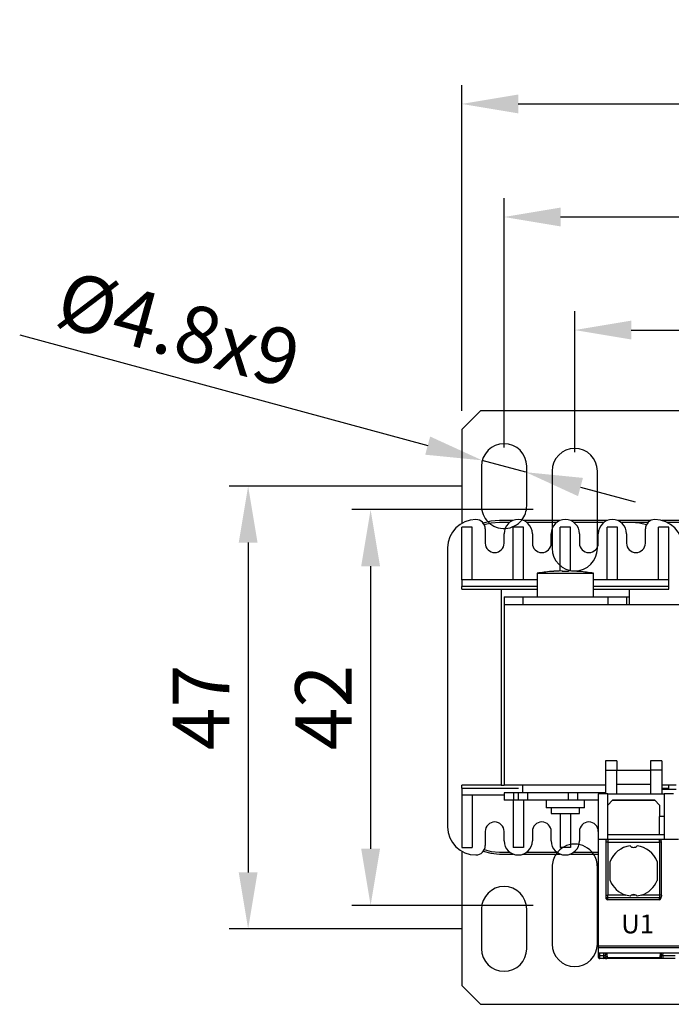
# Model space of a CAD drawing. Extents: x 571 to 1140, y -1709 to -1330.
# Drawn here: x 786 to 855, y -1613 to -1508 of the extents above; entities that cross this region are included whole.
import ezdxf
from ezdxf.lldxf.tags import DXFTag

# ---------------------------------------------------------------- set-up
doc = ezdxf.new("R2010")
doc.units = 0
doc.header["$LTSCALE"] = 20
doc.header["$MEASUREMENT"] = 0
doc.layers.get('DEFPOINTS').update_dxf_attribs({"linetype": 'CONTINUOUS'})
for name, color, linetype in [('1', 7, 'CONTINUOUS'), ('5', 4, 'CONTINUOUS'), ('6', 3, 'VERDECKT'), ('BVT_VARIDEUTSCH', 1, 'CONTINUOUS')]:
    doc.layers.add(name, color=color, linetype=linetype)
doc.styles.add('ROMANS', font='romans.shx', dxfattribs={"height": 6})
tags = doc.linetypes.add('VERDECKT', pattern=[0.375, 0.25, -0.125]).pattern_tags.tags
tags[6:7] = [DXFTag(74, 4), DXFTag(75, 0), DXFTag(340, '0'), DXFTag(46, 1.0), DXFTag(50, 0.0), DXFTag(44, 0.0), DXFTag(45, 0.0)]
tags[4:5] = [DXFTag(74, 4), DXFTag(75, 0), DXFTag(340, '0'), DXFTag(46, 1.0), DXFTag(50, 0.0), DXFTag(44, 0.0), DXFTag(45, 0.0)]
doc.dimstyles.new('ROMANS', dxfattribs={"dimscale": 0, "dimtxt": 6, "dimasz": 6, "dimexe": 2, "dimexo": 2, "dimgap": 2, "dimtad": 1, "dimdec": 4, "dimtxsty": 'ROMANS', "dimcen": 0, "dimclrd": 4, "dimclre": 4, "dimclrt": 2, "dimazin": 3, "dimtfac": 0.625, "dimtdec": 4, "dimtmove": 0, "dimatfit": 3, "dimtolj": 1, "dimtzin": 0})

# ---------------------------------------------------------------- blocks, each defined once
blk = doc.blocks.new('*D7')
at = {"layer": '5', "color": 4}
for p, q in [((833.3, -1557.67), (808.53, -1557.67)), ((810.53, -1563.67), (810.53, -1598.67)), ((833.3, -1604.67), (808.53, -1604.67))]:
    blk.add_line(p, q, dxfattribs=at)
for points in [[(809.53, -1563.67), (811.53, -1563.67), (810.53, -1557.67)], [(809.53, -1598.67), (811.53, -1598.67), (810.53, -1604.67)]]:
    blk.add_solid(points, dxfattribs=at)
at = {"layer": 'DEFPOINTS', "color": 0}
for p in [(835.3, -1557.67), (810.53, -1604.67), (835.3, -1604.67)]:
    blk.add_point(p, dxfattribs=at)
at = {"layer": '5', "color": 2, "insert": (805.53, -1581.17), "char_height": 6, "attachment_point": 5, "rotation": 90, "style": 'ROMANS'}
blk.add_mtext('\\A1;47', dxfattribs=at)
blk = doc.blocks.new('*D8')
at = {"layer": '5', "color": 4}
for p, q in [((840.8, -1560.17), (821.53, -1560.17)), ((823.53, -1566.17), (823.53, -1596.17)), ((840.8, -1602.17), (821.53, -1602.17))]:
    blk.add_line(p, q, dxfattribs=at)
for points in [[(822.53, -1566.17), (824.53, -1566.17), (823.53, -1560.17)], [(822.53, -1596.17), (824.53, -1596.17), (823.53, -1602.17)]]:
    blk.add_solid(points, dxfattribs=at)
at = {"layer": 'DEFPOINTS', "color": 0}
for p in [(842.8, -1560.17), (823.53, -1602.17), (842.8, -1602.17)]:
    blk.add_point(p, dxfattribs=at)
at = {"layer": '5', "color": 2, "insert": (818.53, -1581.17), "char_height": 6, "attachment_point": 5, "rotation": 90, "style": 'ROMANS'}
blk.add_mtext('\\A1;42', dxfattribs=at)
blk = doc.blocks.new('*D9')
at = {"layer": '5', "color": 4}
for p, q in [((845.2, -1554.07), (845.2, -1539.11)), ((895.2, -1554.07), (895.2, -1539.11)), ((851.2, -1541.11), (889.2, -1541.11))]:
    blk.add_line(p, q, dxfattribs=at)
for points in [[(851.2, -1540.11), (851.2, -1542.11), (845.2, -1541.11)], [(889.2, -1540.11), (889.2, -1542.11), (895.2, -1541.11)]]:
    blk.add_solid(points, dxfattribs=at)
at = {"layer": 'DEFPOINTS', "color": 0}
for p in [(895.2, -1541.11), (845.2, -1556.07), (895.2, -1556.07)]:
    blk.add_point(p, dxfattribs=at)
at = {"layer": '5', "color": 2, "insert": (870.2, -1536.11), "char_height": 6, "attachment_point": 5, "style": 'ROMANS'}
blk.add_mtext('\\A1;50', dxfattribs=at)
blk = doc.blocks.new('*D10')
at = {"layer": '5', "color": 4}
for p, q in [((837.7, -1553.57), (837.7, -1527.11)), ((902.7, -1553.57), (902.7, -1527.11)), ((843.7, -1529.11), (896.7, -1529.11))]:
    blk.add_line(p, q, dxfattribs=at)
for points in [[(843.7, -1528.11), (843.7, -1530.11), (837.7, -1529.11)], [(896.7, -1528.11), (896.7, -1530.11), (902.7, -1529.11)]]:
    blk.add_solid(points, dxfattribs=at)
at = {"layer": 'DEFPOINTS', "color": 0}
for p in [(902.7, -1529.11), (837.7, -1555.57), (902.7, -1555.57)]:
    blk.add_point(p, dxfattribs=at)
at = {"layer": '5', "color": 2, "insert": (870.2, -1524.11), "char_height": 6, "attachment_point": 5, "style": 'ROMANS'}
blk.add_mtext('\\A1;65', dxfattribs=at)
blk = doc.blocks.new('*D11')
at = {"layer": '5', "color": 4}
for p, q in [((833.2, -1549.67), (833.2, -1515.11)), ((907.2, -1549.67), (907.2, -1515.11)), ((839.2, -1517.11), (901.2, -1517.11))]:
    blk.add_line(p, q, dxfattribs=at)
for points in [[(839.2, -1516.11), (839.2, -1518.11), (833.2, -1517.11)], [(901.2, -1516.11), (901.2, -1518.11), (907.2, -1517.11)]]:
    blk.add_solid(points, dxfattribs=at)
at = {"layer": 'DEFPOINTS', "color": 0}
for p in [(907.2, -1517.11), (833.2, -1551.67), (907.2, -1551.67)]:
    blk.add_point(p, dxfattribs=at)
at = {"layer": '5', "color": 2, "insert": (870.2, -1512.11), "char_height": 6, "attachment_point": 5, "style": 'ROMANS'}
blk.add_mtext('\\A1;74', dxfattribs=at)
blk = doc.blocks.new('*D13')
at = {"layer": '5', "color": 4}
for p, q in [((786.28, -1541.63), (829.59, -1553.37)), ((840.02, -1556.2), (835.38, -1554.94)), ((845.81, -1557.77), (851.6, -1559.34))]:
    blk.add_line(p, q, dxfattribs=at)
for points in [[(829.85, -1552.41), (829.33, -1554.34), (835.38, -1554.94)], [(846.07, -1556.8), (845.55, -1558.74), (840.02, -1556.2)]]:
    blk.add_solid(points, dxfattribs=at)
at = {"layer": 'DEFPOINTS', "color": 0}
for p in [(835.38, -1554.94), (840.02, -1556.2)]:
    blk.add_point(p, dxfattribs=at)
at = {"layer": '5', "color": 2, "insert": (803.17, -1541.03), "char_height": 6, "attachment_point": 5, "rotation": 344.8301, "style": 'ROMANS'}
blk.add_mtext('\\A1;%%c4.8x9', dxfattribs=at)

msp = doc.modelspace()

# ---------------------------------------------------------------- linework, layer by layer
at = {"layer": '1'}
for p, q in [((835.20001, -1549.67194), (833.20001, -1551.67193)), ((905.20001, -1549.67194), (835.20001, -1549.67194)), ((833.20001, -1551.67193), (833.20001, -1561.62386)), ((835.30001, -1555.57194), (835.30001, -1559.77194)), ((840.10001, -1559.77194), (840.10001, -1555.57194)), ((842.80001, -1556.07194), (842.80001, -1564.27115)), ((847.60001, -1561.32194), (847.60001, -1556.07194)), ((834.30001, -1562.02193), (833.20001, -1562.02193)), ((833.20001, -1567.62194), (833.20001, -1562.02193)), ((834.30001, -1567.62194), (834.30001, -1562.02193)), ((835.70001, -1562.22194), (835.70001, -1563.72194)), ((838.66149, -1561.32194), (837.20001, -1561.32194)), ((838.30001, -1561.52194), (837.20001, -1561.52194)), ((839.75001, -1562.02193), (838.65001, -1562.02193)), ((838.65001, -1567.62194), (838.65001, -1562.02193)), ((843.66149, -1561.32194), (839.73852, -1561.32194)), ((839.75001, -1567.62194), (839.75001, -1562.02193)), ((843.30001, -1561.52194), (840.10001, -1561.52194)), ((843.65001, -1566.68199), (843.65001, -1562.02193)), ((844.75001, -1562.02193), (843.65001, -1562.02193)), ((848.66149, -1561.32194), (844.73852, -1561.32194)), ((844.75001, -1566.68199), (844.75001, -1562.02193)), ((848.30001, -1561.52194), (845.10001, -1561.52194)), ((849.75001, -1562.02193), (848.65001, -1562.02193)), ((848.65001, -1567.62194), (848.65001, -1562.02193)), ((853.26412, -1561.32194), (849.73852, -1561.32194)), ((849.75001, -1567.62194), (849.75001, -1562.02193)), ((852.98586, -1561.52194), (850.10001, -1561.52194)), ((851.20001, -1561.52194), (850.10001, -1561.52194)), ((852.70001, -1563.72194), (852.70001, -1562.22194)), ((854.10001, -1567.62194), (854.10001, -1562.02193)), ((855.20001, -1562.02193), (854.10001, -1562.02193)), ((859.93189, -1561.32194), (854.46812, -1561.32194)), ((859.39234, -1561.52194), (855.00768, -1561.52194)), ((855.20001, -1567.62194), (855.20001, -1562.02193)), ((837.70001, -1563.72194), (837.70001, -1562.72193)), ((840.70001, -1562.72193), (840.70001, -1563.72194)), ((842.70001, -1563.72194), (842.70001, -1562.72193)), ((845.70001, -1562.72193), (845.70001, -1563.72194)), ((847.70001, -1563.72194), (847.70001, -1562.72193)), ((850.70001, -1562.72193), (850.70001, -1563.72194)), ((831.70001, -1564.22193), (831.70001, -1593.82194)), ((841.20001, -1566.92194), (841.20001, -1569.42194)), ((841.20001, -1566.92194), (847.20001, -1566.92194)), ((842.70001, -1566.73278), (842.70001, -1566.73975)), ((843.85001, -1566.67698), (843.85001, -1566.68053)), ((843.85001, -1566.68053), (843.85001, -1566.7362)), ((844.55001, -1566.67698), (844.55001, -1566.68053)), ((844.55001, -1566.7362), (844.55001, -1566.68053)), ((845.70001, -1566.73975), (845.70001, -1566.73278)), ((847.20001, -1569.42194), (847.20001, -1566.92194)), ((834.30001, -1567.62194), (833.20001, -1567.62194)), ((833.20001, -1567.62194), (833.20001, -1568.32194)), ((841.20001, -1568.32194), (833.20001, -1568.32194)), ((833.20001, -1568.62194), (833.20001, -1568.32194)), ((838.65001, -1567.62194), (834.30001, -1567.62194)), ((839.75001, -1567.62194), (838.65001, -1567.62194)), ((841.20001, -1567.62194), (839.75001, -1567.62194)), ((848.65001, -1567.62194), (847.20001, -1567.62194)), ((855.20001, -1568.32194), (847.20001, -1568.32194)), ((849.75001, -1567.62194), (848.65001, -1567.62194)), ((854.10001, -1567.62194), (849.75001, -1567.62194)), ((855.20001, -1567.62194), (854.10001, -1567.62194)), ((855.20001, -1568.32194), (855.20001, -1567.62194)), ((855.20001, -1568.62194), (855.20001, -1568.32194)), ((833.20001, -1568.62194), (837.40001, -1568.62194)), ((837.40001, -1568.62194), (841.20001, -1568.62194)), ((837.40001, -1568.62194), (837.40001, -1589.42194)), ((837.70001, -1569.42194), (837.70001, -1570.22194)), ((837.70001, -1569.42194), (839.70161, -1569.42194)), ((839.70161, -1569.42194), (839.70161, -1570.22194)), ((839.70161, -1569.42194), (848.6984, -1569.42194)), ((847.20001, -1568.62194), (851.00001, -1568.62194)), ((848.6984, -1569.42194), (848.6984, -1570.22194)), ((848.6984, -1569.42194), (850.70001, -1569.42194)), ((850.70001, -1569.42194), (850.70001, -1570.22194)), ((850.70001, -1569.42194), (851.00001, -1569.42194)), ((851.00001, -1568.62194), (855.20001, -1568.62194)), ((851.00001, -1570.22194), (851.00001, -1568.62194)), ((837.70001, -1570.22194), (837.70001, -1589.42194)), ((837.70001, -1570.22194), (902.70001, -1570.22194)), ((848.45001, -1586.83909), (848.45001, -1587.82194)), ((849.65001, -1586.83909), (848.45001, -1586.83909)), ((849.65001, -1586.83909), (849.65001, -1587.82194)), ((853.25001, -1586.83909), (853.25001, -1587.82194)), ((854.45001, -1586.83909), (853.25001, -1586.83909)), ((854.45001, -1586.83909), (854.45001, -1587.82194)), ((848.45001, -1587.82194), (849.65001, -1587.82194)), ((848.45001, -1587.82194), (848.45001, -1590.32194)), ((849.65001, -1590.32194), (849.65001, -1587.82194)), ((849.65001, -1587.82194), (853.25001, -1587.82194)), ((854.45001, -1587.82194), (853.25001, -1587.82194)), ((853.25001, -1587.82194), (853.25001, -1590.32194)), ((854.45001, -1587.82194), (854.45001, -1590.32194)), ((833.20001, -1589.72194), (833.20001, -1589.42194)), ((837.40001, -1589.42194), (833.20001, -1589.42194)), ((837.40001, -1589.42194), (837.70001, -1589.42194)), ((848.45001, -1589.42194), (837.70001, -1589.42194)), ((839.70161, -1590.22194), (839.70161, -1589.42194)), ((849.65001, -1589.32194), (853.25001, -1589.32194)), ((855.95001, -1589.42194), (854.45001, -1589.42194)), ((855.20001, -1589.72194), (855.20001, -1589.42194)), ((833.20001, -1589.72194), (839.24124, -1589.72194)), ((833.20001, -1589.72194), (833.20001, -1590.42194)), ((833.20001, -1590.42194), (834.30001, -1590.42194)), ((833.20001, -1590.42194), (833.20001, -1596.02194)), ((834.30001, -1590.42194), (837.70001, -1590.42194)), ((834.30001, -1590.42194), (834.30001, -1596.02194)), ((837.70001, -1590.22194), (837.70001, -1591.02194)), ((838.70001, -1590.22194), (837.70001, -1590.22194)), ((838.70001, -1590.22194), (838.70001, -1591.02194)), ((839.20001, -1590.22194), (838.70001, -1590.22194)), ((839.20001, -1590.22194), (839.20001, -1591.02194)), ((840.20001, -1590.22194), (839.20001, -1590.22194)), ((840.20001, -1590.22194), (840.20001, -1591.02194)), ((844.50001, -1590.22194), (840.20001, -1590.22194)), ((844.50001, -1590.22194), (844.50001, -1591.02194)), ((845.50001, -1590.22194), (844.50001, -1590.22194)), ((845.50001, -1590.22194), (845.50001, -1591.02194)), ((848.45001, -1590.22194), (845.50001, -1590.22194)), ((848.70001, -1590.32194), (847.70001, -1590.32194)), ((847.70001, -1590.32194), (847.70001, -1595.17194)), ((848.70001, -1595.17194), (848.70001, -1590.32194)), ((848.70001, -1590.32194), (854.70001, -1590.32194)), ((854.45001, -1589.72194), (855.20001, -1589.72194)), ((854.45001, -1589.83198), (855.95001, -1589.83198)), ((855.70001, -1590.32194), (854.70001, -1590.32194)), ((854.70001, -1590.32194), (854.70001, -1595.17194)), ((855.20001, -1589.83198), (855.20001, -1589.72194)), ((838.70001, -1591.02194), (837.70001, -1591.02194)), ((838.65001, -1591.02194), (838.65001, -1596.02194)), ((839.20001, -1591.02194), (838.70001, -1591.02194)), ((840.20001, -1591.02194), (839.20001, -1591.02194)), ((839.75001, -1591.02194), (839.75001, -1596.02194)), ((844.50001, -1591.02194), (840.20001, -1591.02194)), ((842.15001, -1591.02194), (842.15001, -1591.82194)), ((845.50001, -1591.02194), (844.50001, -1591.02194)), ((847.70001, -1591.02194), (845.50001, -1591.02194)), ((846.25001, -1591.82194), (846.25001, -1591.02194)), ((849.20001, -1591.02194), (848.70001, -1591.52194)), ((853.71341, -1591.03533), (849.18661, -1591.03533)), ((853.70001, -1591.02194), (849.20001, -1591.02194)), ((854.20001, -1591.52194), (853.70001, -1591.02194)), ((854.20001, -1591.52194), (854.20001, -1592.72194)), ((846.25001, -1591.82194), (842.15001, -1591.82194)), ((842.70001, -1591.82194), (842.70001, -1592.42194)), ((842.70001, -1592.42194), (845.70001, -1592.42194)), ((843.65001, -1592.42194), (843.65001, -1596.02194)), ((844.75001, -1592.42194), (844.75001, -1596.02194)), ((845.70001, -1592.42194), (845.70001, -1591.82194)), ((854.70001, -1592.72194), (854.20001, -1592.72194)), ((854.20001, -1594.67194), (854.20001, -1592.72194)), ((835.70001, -1594.32194), (835.70001, -1595.82194)), ((837.70001, -1595.32194), (837.70001, -1594.32194)), ((840.70001, -1594.32194), (840.70001, -1595.32194)), ((842.70001, -1595.32194), (842.70001, -1594.32194)), ((845.70001, -1594.32194), (845.70001, -1595.32194)), ((854.20001, -1594.67194), (848.70001, -1594.67194)), ((854.70001, -1594.67194), (854.20001, -1594.67194)), ((847.70001, -1595.17194), (847.70001, -1606.47194)), ((848.70001, -1595.17194), (847.70001, -1595.17194)), ((848.70001, -1595.47194), (848.50001, -1595.47194)), ((848.50001, -1595.47194), (848.50001, -1601.09098)), ((848.70001, -1595.17194), (848.70001, -1595.47194)), ((854.20214, -1595.17194), (848.70001, -1595.17194)), ((848.70001, -1595.47194), (848.70001, -1601.09098)), ((848.70001, -1595.47194), (854.20738, -1595.47194)), ((856.19787, -1595.17194), (854.20214, -1595.17194)), ((854.20738, -1595.47194), (854.20738, -1601.09099)), ((854.40738, -1595.47194), (854.20738, -1595.47194)), ((854.40738, -1601.09224), (854.40738, -1595.47194)), ((833.20001, -1596.02194), (834.30001, -1596.02194)), ((833.20001, -1596.42001), (833.20001, -1610.67194)), ((837.20001, -1596.52194), (838.30001, -1596.52194)), ((837.20001, -1596.72194), (838.66149, -1596.72194)), ((839.75001, -1596.02194), (838.65001, -1596.02194)), ((839.73852, -1596.72194), (843.66149, -1596.72194)), ((840.10001, -1596.52194), (843.30001, -1596.52194)), ((844.75001, -1596.02194), (843.65001, -1596.02194)), ((844.73852, -1596.72194), (847.70001, -1596.72194)), ((845.10001, -1596.52194), (847.70001, -1596.52194)), ((848.95001, -1599.54174), (848.95001, -1597.50213)), ((853.95001, -1597.50213), (853.95001, -1599.54174)), ((842.80001, -1598.07194), (842.80001, -1606.27194)), ((847.60001, -1606.27194), (847.60001, -1598.07194)), ((848.50001, -1601.09098), (848.70001, -1601.09098)), ((848.50001, -1601.18946), (848.50001, -1601.36885)), ((850.61934, -1601.09098), (848.70001, -1601.09098)), ((848.70001, -1601.38642), (848.70001, -1601.09098)), ((854.20305, -1601.38642), (848.70001, -1601.38642)), ((848.70001, -1601.57194), (848.70001, -1601.38642)), ((854.14791, -1601.57194), (848.70001, -1601.57194)), ((851.07147, -1601.19527), (850.61934, -1601.09098)), ((851.70352, -1601.09098), (851.1965, -1601.09098)), ((852.28067, -1601.09098), (851.82854, -1601.19527)), ((854.20738, -1601.09099), (852.28067, -1601.09099)), ((854.14791, -1601.57194), (854.20305, -1601.38642)), ((854.34144, -1601.42583), (854.39476, -1601.24644)), ((835.30001, -1602.57194), (835.30001, -1606.77194)), ((840.10001, -1606.77194), (840.10001, -1602.57194)), ((847.70001, -1606.47194), (862.70001, -1606.47194)), ((847.70001, -1606.47194), (847.70001, -1606.66285)), ((862.70001, -1606.66285), (847.70001, -1606.66285)), ((847.70001, -1607.21713), (862.70001, -1607.21713)), ((847.70001, -1607.21713), (847.70001, -1607.42298)), ((847.85001, -1607.52904), (847.85001, -1607.21713)), ((848.30001, -1607.52904), (848.30001, -1607.21713)), ((848.45001, -1607.42298), (848.45001, -1607.21713)), ((848.60001, -1607.21713), (848.60001, -1607.43965)), ((854.26468, -1607.21713), (854.23691, -1607.74694)), ((854.40844, -1607.41513), (854.41882, -1607.21713)), ((854.55823, -1607.52904), (854.57458, -1607.21713)), ((848.30001, -1607.52904), (847.85001, -1607.52904)), ((847.85001, -1607.82194), (847.85001, -1607.52904)), ((848.30001, -1607.82194), (847.85001, -1607.82194)), ((848.30001, -1607.82194), (848.30001, -1607.52904)), ((848.45001, -1607.60529), (848.45001, -1607.42298)), ((848.45001, -1607.82194), (848.45001, -1607.74527)), ((848.50001, -1607.57194), (848.65001, -1607.57194)), ((848.65001, -1607.62194), (848.50001, -1607.62194)), ((854.23691, -1607.82194), (848.60001, -1607.82194)), ((854.23691, -1607.74694), (848.60613, -1607.74694)), ((848.65001, -1607.57194), (848.65001, -1607.62194)), ((854.23691, -1607.82194), (854.23691, -1607.74694)), ((855.85483, -1607.82194), (854.54518, -1607.82194)), ((855.84178, -1607.52904), (854.55823, -1607.52904)), ((833.20001, -1610.67194), (835.20001, -1612.67194)), ((835.20001, -1612.67194), (865.80001, -1612.67194))]:
    msp.add_line(p, q, dxfattribs=at)
at = {"layer": '1', "flags": 128}
for points in [[(837.20001, -1561.32194), (836.29704, -1561.40094), (835.49142, -1561.61065)], [(837.20001, -1561.52194), (836.33177, -1561.5979), (835.59951, -1561.78502)], [(837.20001, -1561.52194), (836.33177, -1561.5979), (835.59951, -1561.78502)], [(852.80051, -1561.78502), (852.06825, -1561.5979), (851.20001, -1561.52194)], [(835.49142, -1596.43322), (836.29704, -1596.64294), (837.20001, -1596.72194)], [(835.59951, -1596.25885), (836.33177, -1596.44597), (837.20001, -1596.52194)], [(835.59951, -1596.25885), (836.33177, -1596.44597), (837.20001, -1596.52194)]]:
    msp.add_lwpolyline(points, dxfattribs=at)
at = {"layer": '1'}
for centre, radius, start, end in [((837.70001, -1555.57194), 2.4, 0, 180), ((845.20001, -1556.07194), 2.4, 0, 180), ((837.70001, -1559.77194), 2.4, 180, 224.7983371), ((837.70001, -1559.77194), 2.4, 321.3876435, 0), ((834.70001, -1564.22194), 3, 90, 180), ((834.70001, -1562.22194), 1, 0, 90), ((839.20001, -1562.72194), 1.5, 90, 180), ((839.20001, -1562.72194), 1.5, 0, 90), ((844.20001, -1562.72194), 1.5, 90, 180), ((844.20001, -1562.72194), 1.5, 0, 90), ((849.20001, -1562.72194), 1.5, 90, 180), ((849.20001, -1562.72194), 1.5, 0, 90), ((853.70001, -1562.22194), 1, 90, 180), ((853.70001, -1564.22194), 3, 0, 90), ((836.70001, -1563.72194), 1, 180, 270), ((836.70001, -1563.72194), 1, 270, 0), ((841.70001, -1563.72194), 1, 180, 270), ((841.70001, -1563.72194), 1, 270, 0), ((846.70001, -1563.72194), 1, 180, 270), ((846.70001, -1563.72194), 1, 270, 0), ((851.70001, -1563.72194), 1, 180, 270), ((851.70001, -1563.72194), 1, 270, 0), ((844.20001, -1584.67018), 18, 94.7801918, 99.5940682), ((844.20001, -1584.67018), 17.9966, 91.1143655, 94.7810979), ((844.20001, -1584.67018), 17.99305, 91.114585, 94.7820414), ((844.20001, -1584.67018), 17.93739, 88.8819558, 91.1180442), ((844.20001, -1584.67018), 17.9966, 85.2189021, 88.8856345), ((844.20001, -1584.67018), 17.99305, 85.2179586, 88.885415), ((844.20001, -1584.67018), 18, 80.4059318, 85.2198082), ((836.70001, -1594.32194), 1, 90, 180), ((836.70001, -1594.32194), 1, 0, 90), ((841.70001, -1594.32194), 1, 90, 180), ((841.70001, -1594.32194), 1, 0, 90), ((846.70001, -1594.32194), 1, 90, 180), ((846.70001, -1594.32194), 1, 0, 90), ((834.70001, -1593.82194), 3, 180, 270), ((839.20001, -1595.32194), 1.5, 180, 270), ((839.20001, -1595.32194), 1.5, 270, 0), ((844.20001, -1595.32194), 1.5, 180, 270), ((844.20001, -1595.32194), 1.5, 270, 0), ((848.70001, -1595.37194), 0.2, 90, 180), ((854.20201, -1595.3718), 0.19986, 359.9603862, 89.9611195), ((834.70001, -1595.82194), 1, 270, 0), ((845.20001, -1598.07194), 2.4, 145.7711337, 180), ((845.20001, -1598.07194), 2.4, 0, 34.2288663), ((851.45001, -1598.52194), 2.7, 98.0593164, 157.8083934), ((851.45001, -1595.52194), 0.5, 220.7933949, 319.2066051), ((851.45001, -1598.52194), 2.7, 22.1916066, 81.9406836), ((851.45001, -1598.52194), 2.7, 202.1916066, 252.0820677), ((851.45001, -1598.52194), 2.7, 287.9179323, 337.8083934), ((837.70001, -1602.57194), 2.4, 0, 180), ((848.6985, -1601.18793), 0.1985, 180.4421412, 270.4348192), ((851.45001, -1601.52194), 0.5, 59.5336071, 120.4663929), ((854.20651, -1601.19018), 0.19627, 268.990764, 0.2107615), ((837.70001, -1606.77194), 2.4, 180, 0), ((845.20001, -1606.27194), 2.4, 180, 0), ((847.83126, -1607.39646), 0.1339, 191.4225765, 278.0488966), ((847.85001, -1607.67194), 0.15, 179.9972682, 270), ((848.31876, -1607.39646), 0.1339, 261.9503504, 348.5781764), ((848.30001, -1607.67194), 0.15, 270.0000002, 359.9939365), ((848.45001, -1607.57194), 0.2, 360, 90), ((848.45001, -1607.62194), 0.2, 270, 360)]:
    msp.add_arc(centre, radius, start, end, dxfattribs=at)
for centre, major_axis, ratio, start_param, end_param in [((848.70001, -1601.36885), (0, -0.20309), 0.984807753, 4.71238898, 6.283185307), ((854.14973, -1601.36885), (0.05794, 0.19493), 0.983498724, 3.425983968, 4.71238898)]:
    msp.add_ellipse(centre, major_axis=major_axis, ratio=ratio, start_param=start_param, end_param=end_param, dxfattribs=at)
for points, knots in [([(848.50001, -1595.37194), (848.50001, -1595.37194), (848.50001, -1595.37195), (848.50001, -1595.37215), (848.50001, -1595.37764), (848.50001, -1595.39572), (848.50001, -1595.41329), (848.50001, -1595.42287), (848.50001, -1595.42786), (848.50001, -1595.43041), (848.50001, -1595.43168), (848.50001, -1595.43233), (848.50001, -1595.43265), (848.50001, -1595.43281), (848.50001, -1595.43289), (848.50001, -1595.43293), (848.50001, -1595.43296), (848.50001, -1595.43298), (848.50001, -1595.43311), (848.50001, -1595.43353), (848.50001, -1595.43954), (848.50001, -1595.45224), (848.50001, -1595.4651), (848.50001, -1595.47194)], [0, 0, 0, 0, 0.002045879, 0.01912863, 0.250625903, 0.498727379, 0.621845761, 0.683519087, 0.714387832, 0.729825818, 0.737547835, 0.741402728, 0.743339985, 0.744304386, 0.744783857, 0.745023592, 0.745146194, 0.745263338, 0.745536193, 0.747770473, 0.754003438, 0.869171577, 1, 1, 1, 1]), ([(854.20738, -1595.47194), (854.20731, -1595.44082), (854.20715, -1595.37322), (854.20628, -1595.2942), (854.20534, -1595.23812), (854.20443, -1595.20236), (854.20337, -1595.17699), (854.20256, -1595.17365), (854.20214, -1595.17194)], [0, 0, 0, 0, 0.198034779, 0.430232566, 0.559751053, 0.697898608, 0.844647966, 1, 1, 1, 1]), ([(854.4049, -1595.47194), (854.40291, -1595.4613), (854.39869, -1595.43882), (854.38665, -1595.39547), (854.37003, -1595.3469), (854.3486, -1595.29654), (854.32317, -1595.24951), (854.29468, -1595.21088), (854.26426, -1595.18326), (854.24374, -1595.17737), (854.2334, -1595.1744)], [0, 0, 0, 0, 0.094563228, 0.199751475, 0.315146401, 0.439825482, 0.572424231, 0.711262356, 0.854426749, 1, 1, 1, 1]), ([(848.50001, -1601.09098), (848.50001, -1601.10263), (848.50001, -1601.12592), (848.50001, -1601.15643), (848.50001, -1601.1799), (848.50001, -1601.18627), (848.50001, -1601.18946)], [0, 0, 0, 0, 0.24999498, 0.500002875, 0.750011568, 1, 1, 1, 1]), ([(851.07147, -1601.19527), (851.08829, -1601.17715), (851.12502, -1601.1376), (851.17137, -1601.10736), (851.19649, -1601.09097)], [0, 0, 0, 0, 0.457942923, 1, 1, 1, 1]), ([(851.70352, -1601.09097), (851.72865, -1601.10736), (851.775, -1601.1376), (851.81172, -1601.17715), (851.82854, -1601.19527)], [0, 0, 0, 0, 0.542048613, 1, 1, 1, 1]), ([(854.20738, -1601.09099), (854.20732, -1601.12064), (854.2072, -1601.18342), (854.20633, -1601.27377), (854.20522, -1601.33619), (854.20407, -1601.37233), (854.2034, -1601.38166), (854.20305, -1601.38642)], [0, 0, 0, 0, 0.212494315, 0.449798178, 0.711842284, 0.852799712, 1, 1, 1, 1]), ([(854.40711, -1601.09099), (854.40702, -1601.09099), (854.40685, -1601.09099), (854.39621, -1601.09099), (854.37842, -1601.09099), (854.35345, -1601.09099), (854.32253, -1601.09099), (854.28687, -1601.09099), (854.24796, -1601.09099), (854.22091, -1601.09099), (854.20738, -1601.09099)], [0, 0, 0, 0, 0.125009318, 0.24999895, 0.375013416, 0.500000034, 0.625003382, 0.750000482, 0.874997722, 1, 1, 1, 1]), ([(854.40711, -1601.09098), (854.40703, -1601.10383), (854.40688, -1601.12937), (854.4058, -1601.15979), (854.40439, -1601.18116), (854.40332, -1601.18666), (854.40278, -1601.18946)], [0, 0, 0, 0, 0.275253848, 0.546993966, 0.76988247, 1, 1, 1, 1]), ([(847.70001, -1606.66285), (847.70001, -1606.71765), (847.70001, -1606.82717), (847.70001, -1606.9796), (847.70001, -1607.12458), (847.70001, -1607.21345), (847.70001, -1607.19815), (847.70001, -1607.19186)], [0, 0, 0, 0, 0.138402605, 0.276580032, 0.465762176, 0.780210763, 1, 1, 1, 1]), ([(847.70001, -1607.42298), (847.70001, -1607.49436), (847.70001, -1607.63712), (847.70001, -1607.66032), (847.70001, -1607.67193)], [0, 0, 0, 0, 0.499998541, 1, 1, 1, 1]), ([(848.45001, -1607.82194), (848.43024, -1607.82194), (848.3908, -1607.82194), (848.34177, -1607.82194), (848.30623, -1607.82194), (848.30209, -1607.82194), (848.30001, -1607.82194)], [0, 0, 0, 0, 0.250511413, 0.499868773, 0.747745839, 1, 1, 1, 1]), ([(848.45001, -1607.52194), (848.45655, -1607.52266), (848.46966, -1607.52412), (848.48347, -1607.53394), (848.49189, -1607.54378), (848.49833, -1607.55536), (848.49933, -1607.56525), (848.50001, -1607.57194)], [0, 0, 0, 0, 0.249166494, 0.498987535, 0.624116103, 0.746059848, 1, 1, 1, 1]), ([(848.50001, -1607.62194), (848.49928, -1607.62848), (848.49783, -1607.64159), (848.488, -1607.65539), (848.47816, -1607.66381), (848.46658, -1607.67026), (848.45669, -1607.67126), (848.45001, -1607.67194)], [0, 0, 0, 0, 0.249174624, 0.498991481, 0.62411128, 0.746054998, 1, 1, 1, 1]), ([(848.60001, -1607.82194), (848.57708, -1607.82186), (848.53216, -1607.82171), (848.49311, -1607.82194), (848.4506, -1607.81938), (848.49311, -1607.82194), (848.53216, -1607.82171), (848.57708, -1607.82186), (848.60001, -1607.82194)], [0, 0, 0, 0, 0.210194623, 0.411830332, 0.5, 0.588169668, 0.789805377, 1, 1, 1, 1]), ([(854.39539, -1607.66409), (854.39117, -1607.67618), (854.38439, -1607.69559), (854.35032, -1607.71977), (854.32002, -1607.73213), (854.2932, -1607.73967), (854.26536, -1607.74496), (854.24611, -1607.7463), (854.23691, -1607.74694)], [0, 0, 0, 0, 0.365256571, 0.586551949, 0.707280628, 0.814929749, 0.911564724, 1, 1, 1, 1]), ([(854.54518, -1607.82194), (854.54055, -1607.82194), (854.53145, -1607.82194), (854.46567, -1607.82194), (854.39884, -1607.82194), (854.32969, -1607.82194), (854.2726, -1607.82194), (854.23691, -1607.82194)], [0, 0, 0, 0, 0.278404074, 0.546496015, 0.67179342, 0.79484728, 1, 1, 1, 1]), ([(854.39539, -1607.66409), (854.396, -1607.65239), (854.39723, -1607.62898), (854.4047, -1607.48644), (854.40844, -1607.41513)], [0, 0, 0, 0, 0.4997038034, 1, 1, 1, 1]), ([(854.54518, -1607.82194), (854.53504, -1607.82134), (854.51475, -1607.82015), (854.48557, -1607.81063), (854.45883, -1607.79586), (854.43563, -1607.7759), (854.41691, -1607.75169), (854.40356, -1607.72421), (854.39558, -1607.69457), (854.39545, -1607.67425), (854.39539, -1607.66409)], [0, 0, 0, 0, 0.12499742, 0.250000134, 0.374996917, 0.500000639, 0.625000644, 0.749999554, 0.874999664, 1, 1, 1, 1]), ([(854.55823, -1607.52904), (854.54819, -1607.52837), (854.52811, -1607.52701), (854.49919, -1607.51965), (854.47266, -1607.5087), (854.44957, -1607.49422), (854.43083, -1607.47689), (854.41733, -1607.4574), (854.40908, -1607.43649), (854.40865, -1607.42225), (854.40844, -1607.41513)], [0, 0, 0, 0, 0.125000659, 0.249998367, 0.375001476, 0.499997893, 0.625001128, 0.750003469, 0.875006552, 1, 1, 1, 1]), ([(854.55823, -1607.52904), (854.55623, -1607.57414), (854.55229, -1607.66317), (854.54683, -1607.78667), (854.54584, -1607.80796), (854.54518, -1607.82194)], [0, 0, 0, 0, 0.260763161, 0.514713427, 1, 1, 1, 1])]:
    msp.add_open_spline(points, degree=3, knots=knots, dxfattribs=at)
at = {"layer": '6'}
for p, q in [((842.80001, -1561.32194), (842.80001, -1564.27194)), ((847.60001, -1564.27194), (847.60001, -1561.32194))]:
    msp.add_line(p, q, dxfattribs=at)
for centre, start, end in [((837.70001, -1559.77194), 225.2279395, 321.3876451), ((845.20001, -1564.27194), 180, 0), ((845.20001, -1598.07194), 34.2288773, 145.7711227)]:
    msp.add_arc(centre, 2.4, start, end, dxfattribs=at)

# ---------------------------------------------------------------- texts
at = {"layer": 'BVT_VARIDEUTSCH', "style": 'ROMANS'}
msp.add_text('U1', height=2, dxfattribs=at).set_placement((850.12922, -1605.14047))

# ---------------------------------------------------------------- dimensions: what is measured, and where the dimension line sits
at = {"layer": '5'}
for base, p1, p2, picture, middle in [((907.20001, -1517.10582), (833.20001, -1551.67193), (907.20001, -1551.67193), '*D11', (870.20001, -1512.10582)), ((902.70001, -1529.10582), (837.70001, -1555.57194), (902.70001, -1555.57194), '*D10', (870.20001, -1524.10582)), ((895.20001, -1541.10582), (845.20001, -1556.07194), (895.20001, -1556.07194), '*D9', (870.20001, -1536.10582))]:
    dim = msp.add_linear_dim(base=base, p1=p1, p2=p2, dimstyle='ROMANS', override={"dimscale": 1}, dxfattribs=at)
    dim.commit()
    dim.dimension.update_dxf_attribs({"geometry": picture, "text_midpoint": middle})
dim = msp.add_diameter_dim_2p(p1=(840.01638, -1556.19997), p2=(835.38364, -1554.9439), text='%%c4.8x9', dimstyle='ROMANS', override={"dimscale": 1}, dxfattribs=at)
dim.commit()
dim.dimension.update_dxf_attribs({"geometry": '*D13', "text_midpoint": (801.86246, -1545.85532), "dimtype": 163})
dim = msp.add_linear_dim(base=(810.53058, -1604.67194), p1=(835.30001, -1557.67194), p2=(835.30001, -1604.67194), angle=90, dimstyle='ROMANS', override={"dimscale": 1}, dxfattribs=at)
dim.commit()
dim.dimension.update_dxf_attribs({"geometry": '*D7', "text_midpoint": (805.53058, -1581.17194)})
dim = msp.add_linear_dim(base=(823.53058, -1602.17194), p1=(842.80001, -1560.17154), p2=(842.80001, -1602.17194), angle=90, text='42', dimstyle='ROMANS', override={"dimscale": 1}, dxfattribs=at)
dim.commit()
dim.dimension.update_dxf_attribs({"geometry": '*D8', "text_midpoint": (818.53058, -1581.17174)})

doc.saveas('drawing.dxf')
